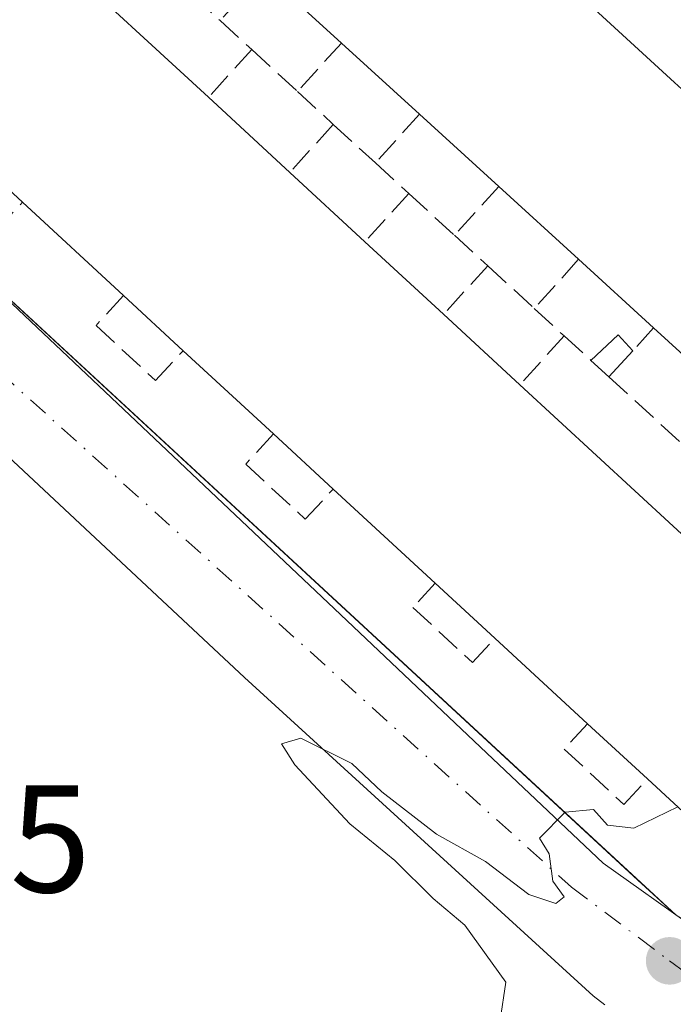
# Model space of a CAD drawing. Units: metres. Extents: x 598185 to 601672, y 4659720 to 4662082.
# Drawn here: x 599210 to 599253, y 4660015 to 4660079 of the extents above; entities that cross this region are included whole.
import ezdxf

# ---------------------------------------------------------------- set-up
doc = ezdxf.new("R2010")
doc.units = ezdxf.units.M
doc.header["$MEASUREMENT"] = 0
doc.linetypes.add('DGN Style 3', pattern=[2.307223458686699, 1.648016756204785, -0.6592067024819142])
doc.linetypes.add('DGN Style 4', pattern=[2.6384748266838614, 1.318413404963828, -0.6592067024819142, 0.001648016756204785, -0.6592067024819142])
for name, color, linetype, lineweight in [('Curva de nivel normal', 30, 'Continuous', 0), ('Edificación Cxs', 1, 'Continuous', 13), ('Edificación ligera Cxs', 1, 'Continuous', 0), ('Elemento construido', 1, 'Continuous', 0), ('Muro lineal', 1, 'DGN Style 3', 13), ('Núcleo urbano CxS', 7, 'Continuous', 0), ('Punto de cota en terreno', 7, 'Continuous', 0), ('Rótulo de punto de cota en terreno', 7, 'Continuous', 0), ('Vegetación y arbolados urbanos CxS', 151, 'Continuous', 0), ('Vía urbana Cxs', 4, 'Continuous', 0), ('Vía urbana eje', 4, 'DGN Style 4', 0)]:
    doc.layers.add(name, color=color, linetype=linetype, lineweight=lineweight)
doc.styles.add('Style-Arial', font='txt')

# ---------------------------------------------------------------- blocks, each defined once
blk = doc.blocks.new('5PATER')
at = {"layer": 'Vegetación y arbolados urbanos CxS', "linetype": 'Continuous', "lineweight": 0}
h = blk.add_hatch(color=51, dxfattribs=at)
edge = h.paths.add_edge_path()
edge.add_ellipse((0, 0), major_axis=(-0.1095731443231308, -0.1110710700762829), ratio=0.9994222409660322, start_angle=0, end_angle=360)
blk = doc.blocks.new('*U29')
at = {"layer": 'Vía urbana Cxs', "color": 4, "linetype": 'Continuous', "lineweight": 0}
for points in [[(599248.2200999996, 4660015.030099999, 390.305600000007), (599247.4501, 4660015.600099999, 390.2357999999949), (599224.6201, 4660036.440099999, 389.9802999999956), (599207.1001000004, 4660052.800100001, 390.2495000000054)], [(599178.2001, 4660089.9101, 391.9869999999937), (599250.3826000001, 4660023.1886, 390.5418000000063), (599252.8800999997, 4660020.880100001, 390.4165999999968), (599254.0577999996, 4660020.216, 390.5678999999946), (599258.9801000003, 4660017.440099999, 390.3790000000009), (599314.2100999998, 4659990.960100001, 390.8291000000027), (599314.5201000003, 4659990.860099999, 390.8352000000014), (599314.7701000003, 4659990.7301, 390.8350999999966), (599315.0301000001, 4659990.640100001, 390.8383000000031), (599315.3000999996, 4659990.590100001, 390.8451999999961), (599315.5701000001, 4659990.590100001, 390.8567999999942), (599315.8400999998, 4659990.640100001, 390.8735000000015), (599316.1001000004, 4659990.720100001, 390.8934000000008), (599316.3400999998, 4659990.850099999, 390.9184999999998), (599316.5601000005, 4659991.020099999, 390.948000000004), (599316.7500999998, 4659991.220100001, 390.9804000000004), (599316.9101, 4659991.440099999, 391.014599999995), (599317.0201000003, 4659991.690099999, 391.0503999999929), (599334.6300999997, 4660026.9301, 391.4208999999973)]]:
    blk.add_polyline3d(points, dxfattribs=at)

msp = doc.modelspace()

# ---------------------------------------------------------------- linework, layer by layer
at = {"layer": 'Curva de nivel normal', "color": 30, "linetype": 'Continuous', "lineweight": 0, "elevation": 390, "flags": 128}
msp.add_lwpolyline([(599241.3600000005, 4660014.020099999), (599241.7400000002, 4660016.5101), (599239.0499999998, 4660020.2401), (599236.9800000006, 4660021.9801), (599234.4699999997, 4660024.470100001), (599231.5199999996, 4660026.860099999), (599227.9199999999, 4660030.720100001), (599227.0599999996, 4660032.110099999), (599228.3200000003, 4660032.4801), (599231.6600000003, 4660030.8201), (599233.6200000001, 4660028.960100001), (599237.1900000004, 4660026.1801), (599240.4000000004, 4660024.4001), (599243.25, 4660022.2501), (599245.0199999996, 4660021.6501), (599245.5499999998, 4660022.0801), (599244.8200000003, 4660023.120100001), (599244.5700000003, 4660024.9001), (599243.9299999997, 4660025.9301), (599245.6200000001, 4660027.620100001), (599247.4699999997, 4660027.800100001), (599248.3899999997, 4660026.780099999), (599250.1100000005, 4660026.5801), (599252.9994999999, 4660027.968400001)], dxfattribs=at)
at = {"layer": 'Edificación Cxs', "color": 1, "linetype": 'Continuous', "lineweight": 13, "flags": 128}
for points, elevation in [([(599207.1401000004, 4660088.350099999), (599211.9600999998, 4660083.9101), (599222.2600999996, 4660074.4101), (599227.5900999998, 4660069.5001), (599232.5100999996, 4660064.960100001), (599237.6601, 4660060.210100001), (599242.6601, 4660055.600099999), (599252.7001, 4660046.340100001), (599257.9200999998, 4660041.520099999), (599262.9200999998, 4660036.9001), (599253.9101, 4660027.130100001), (599251.0100999996, 4660029.800100001), (599247.0800999999, 4660033.420100001), (599241.0100999996, 4660039.0101), (599237.1101000002, 4660042.610099999), (599230.4301000005, 4660048.770099999), (599226.5201000003, 4660052.380100001), (599220.6101000002, 4660057.8301), (599216.7001, 4660061.440099999), (599210.0900999998, 4660067.540100001), (599206.1901000004, 4660071.140100001)], 394.3969999999971), ([(599247.0201000003, 4660080.6501), (599252.7801000001, 4660075.390100001), (599257.1001000004, 4660071.450099999), (599262.4501, 4660066.5701), (599266.7600999996, 4660062.640100001), (599270.5500999996, 4660059.1801), (599274.8601000002, 4660055.2501), (599275.2701000003, 4660054.870100001), (599269.4901000002, 4660048.530099999), (599266.6601, 4660045.4301), (599261.7100999998, 4660049.940099999), (599256.8201000001, 4660054.4001), (599251.4101, 4660059.3301), (599246.5000999998, 4660063.8101), (599241.2701000003, 4660068.5801), (599236.0900999998, 4660073.300100001), (599230.9801000003, 4660077.960100001), (599225.9001000002, 4660082.590100001)], 394.2667999999974)]:
    msp.add_lwpolyline(points, dxfattribs=dict(at, elevation=elevation))
at = {"layer": 'Edificación Cxs', "color": 1, "linetype": 'Continuous', "lineweight": 13, "extrusion": (0.001757405591980807, -0.001620908070303576, 0.9999971420872226), "elevation": -6108.065390284708, "flags": 128}
msp.add_lwpolyline([(599210.3450856822, 4660080.131305927), (599220.6451286495, 4660070.631293448)], dxfattribs=at)
at = {"layer": 'Edificación Cxs', "color": 1, "linetype": 'Continuous', "lineweight": 13, "extrusion": (-0.01625437307377863, 0.0148145171885396, 0.9997581334685149), "elevation": 59688.71538901927, "flags": 128}
msp.add_lwpolyline([(-3847837.629651741, -2695549.544819738), (-3847837.629651741, -2695556.419858751)], dxfattribs=at)
at = {"layer": 'Edificación Cxs', "color": 1, "linetype": 'Continuous', "lineweight": 13, "extrusion": (-0.008169215978865732, 0.007460082646531951, 0.9999388036661031), "elevation": 30263.30813843008, "flags": 128}
msp.add_lwpolyline([(599230.2427240589, 4659984.555795666), (599236.0032368678, 4659979.295649294)], dxfattribs=at)
at = {"layer": 'Edificación Cxs', "color": 1, "linetype": 'Continuous', "lineweight": 13, "extrusion": (-0.003963775639185318, 0.003614715162558109, 0.9999856110549671), "elevation": 14861.76075758675, "flags": 128}
msp.add_lwpolyline([(599232.9370348817, 4660050.023660402), (599227.8269279689, 4660054.683690847)], dxfattribs=at)
at = {"layer": 'Edificación Cxs', "color": 1, "linetype": 'Continuous', "lineweight": 13, "extrusion": (-0.02297647945121732, 0.02116595011321923, 0.999511922864271), "elevation": 85259.10441513434, "flags": 128}
msp.add_lwpolyline([(-3833435.802013153, -2715301.422607261), (-3833435.802013153, -2715294.172207116)], dxfattribs=at)
at = {"layer": 'Edificación Cxs', "color": 1, "linetype": 'Continuous', "lineweight": 13, "extrusion": (-0.002721256714080464, 0.00247960071257087, 0.9999932231481383), "elevation": 10316.60938440426, "flags": 128}
msp.add_lwpolyline([(599240.1185785015, 4660057.325044156), (599234.938527472, 4660062.045058668)], dxfattribs=at)
at = {"layer": 'Edificación Cxs', "color": 1, "linetype": 'Continuous', "lineweight": 13, "extrusion": (0.009953293356162584, -0.009187655407036545, 0.9999082552611954), "elevation": -36457.23665049729, "flags": 128}
msp.add_lwpolyline([(599176.4859945759, 4659929.2670556), (599172.5854721082, 4659932.867207552)], dxfattribs=at)
at = {"layer": 'Edificación Cxs', "color": 1, "linetype": 'Continuous', "lineweight": 13, "extrusion": (0.003205467301002536, -0.002957890557802444, 0.9999904878861751), "elevation": -11470.53696194124, "flags": 128}
msp.add_lwpolyline([(599223.2529337798, 4660055.957237972), (599228.173002103, 4660051.417218111)], dxfattribs=at)
at = {"layer": 'Edificación Cxs', "color": 1, "linetype": 'Continuous', "lineweight": 13, "extrusion": (-0.03499033388585271, 0.03191279018178483, 0.9988779957318962), "elevation": 128139.8906693799, "flags": 128}
msp.add_lwpolyline([(-3846911.949538802, -2694464.669851612), (-3846911.949538802, -2694471.756347739)], dxfattribs=at)
at = {"layer": 'Edificación Cxs', "color": 1, "linetype": 'Continuous', "lineweight": 13, "extrusion": (-0.03133751535518303, 0.02891964352589407, 0.9990903934828416), "elevation": 116383.1588815746, "flags": 128}
msp.add_lwpolyline([(-3831007.856996418, -2717548.011445534), (-3831007.856996418, -2717557.014193961)], dxfattribs=at)
at = {"layer": 'Edificación Cxs', "color": 1, "linetype": 'Continuous', "lineweight": 13, "extrusion": (-0.007847571496304185, 0.007238051379550248, 0.9999430114930739), "elevation": 29419.85597314239, "flags": 128}
msp.add_lwpolyline([(599217.1382738847, 4659974.085864376), (599222.2887023083, 4659969.335739946)], dxfattribs=at)
at = {"layer": 'Edificación Cxs', "color": 1, "linetype": 'Continuous', "lineweight": 13, "extrusion": (0.02061955305411458, -0.01881376734803358, 0.9996103621861984), "elevation": -74924.78669250383, "flags": 128}
msp.add_lwpolyline([(3846355.726468299, 2697255.877423343), (3846355.726468299, 2697262.526705061)], dxfattribs=at)
at = {"layer": 'Edificación Cxs', "color": 1, "linetype": 'Continuous', "lineweight": 13, "extrusion": (0.0285852015485213, -0.0263919635711814, 0.9992428886468434), "elevation": -105465.5757492545, "flags": 128}
msp.add_lwpolyline([(3830376.986041402, 2718877.274130522), (3830376.986041401, 2718882.599835342)], dxfattribs=at)
at = {"layer": 'Edificación Cxs', "color": 1, "linetype": 'Continuous', "lineweight": 13, "extrusion": (-0.01144674116831456, 0.01055389536067929, 0.9998787863582974), "elevation": 42715.10533979233, "flags": 128}
msp.add_lwpolyline([(599202.8912159879, 4659868.925643074), (599207.8921006484, 4659864.315386309)], dxfattribs=at)
at = {"layer": 'Edificación Cxs', "color": 1, "linetype": 'Continuous', "lineweight": 13, "extrusion": (-0.02197443478425613, 0.02002476219676026, 0.9995579688616743), "elevation": 80540.53745004957, "flags": 128}
msp.add_lwpolyline([(-3848046.622472041, -2694673.693703866), (-3848046.622472041, -2694681.016298576)], dxfattribs=at)
at = {"layer": 'Edificación Cxs', "color": 1, "linetype": 'Continuous', "lineweight": 13, "extrusion": (-0.001426504263115489, 0.001315473474241222, 0.9999981173057907), "elevation": 5669.348067371594, "flags": 128}
msp.add_lwpolyline([(599226.4724155163, 4660048.954263278), (599220.5623992758, 4660054.404267993)], dxfattribs=at)
at = {"layer": 'Edificación Cxs', "color": 1, "linetype": 'Continuous', "lineweight": 13, "extrusion": (0.00124323056989672, -0.00114664492791784, 0.9999985697905569), "elevation": -4205.643485618359, "flags": 128}
msp.add_lwpolyline([(599241.7086697072, 4660053.841228026), (599251.7486906669, 4660044.58122194)], dxfattribs=at)
at = {"layer": 'Edificación Cxs', "color": 1, "linetype": 'Continuous', "lineweight": 13, "extrusion": (-0.03711936582078292, 0.03427133265041669, 0.99872299885375), "elevation": 137856.766474077, "flags": 128}
msp.add_lwpolyline([(-3830376.9899921, -2717414.107192976), (-3830376.9899921, -2717419.435670118)], dxfattribs=at)
at = {"layer": 'Edificación Cxs', "color": 1, "linetype": 'Continuous', "lineweight": 13, "extrusion": (-0.01254622983361955, 0.0115695772123363, 0.9998543578942335), "elevation": 46790.89584137095, "flags": 128}
msp.add_lwpolyline([(599194.8881338057, 4659813.139570972), (599188.2067135889, 4659819.299983288)], dxfattribs=at)
at = {"layer": 'Edificación Cxs', "color": 1, "linetype": 'Continuous', "lineweight": 13, "extrusion": (0.008354636388389968, -0.007714434367935027, 0.9999353416862515), "elevation": -30550.34232374754, "flags": 128}
msp.add_lwpolyline([(599228.5030690073, 4659949.32616391), (599233.72356189, 4659944.506020477)], dxfattribs=at)
at = {"layer": 'Edificación Cxs', "color": 1, "linetype": 'Continuous', "lineweight": 13, "extrusion": (0.008527647185545027, -0.007871674326273411, 0.9999326557207641), "elevation": -31177.8846782276, "flags": 128}
msp.add_lwpolyline([(599215.8568634912, 4659937.962648237), (599211.9564799893, 4659941.562759777)], dxfattribs=at)
at = {"layer": 'Edificación Cxs', "color": 1, "linetype": 'Continuous', "lineweight": 13, "extrusion": (0.04438341248344776, -0.04087368628285289, 0.9981780675139957), "elevation": -163482.9946888932, "flags": 128}
msp.add_lwpolyline([(3833831.279337554, 2711091.980473011), (3833831.279337554, 2711100.247383041)], dxfattribs=at)
at = {"layer": 'Edificación Cxs', "color": 1, "linetype": 'Continuous', "lineweight": 13, "extrusion": (0.1994886218947817, -0.1097997242730309, 0.9737290743754585), "elevation": -391742.5380502739, "flags": 128}
msp.add_lwpolyline([(4371458.102268692, 1676887.579914692), (4371445.198559036, 1676890.848111556), (4371446.139298306, 1676894.779433557)], dxfattribs=at)
at = {"layer": 'Edificación Cxs', "color": 1, "linetype": 'Continuous', "lineweight": 13, "extrusion": (-0.02836368088788882, 0.02612634218829328, 0.9992561812920401), "elevation": 105146.3184464287, "flags": 128}
msp.add_lwpolyline([(-3833541.735664266, -2714384.217245787), (-3833541.735664266, -2714389.564377582)], dxfattribs=at)
at = {"layer": 'Edificación ligera Cxs', "color": 1, "linetype": 'Continuous', "lineweight": 0, "extrusion": (-0.1269413715044773, -0.3288757880457472, 0.9358026523994528), "elevation": -1608283.88921999, "flags": 128}
msp.add_lwpolyline([(-1119003.989110706, 4270419.594153644), (-1119002.939202845, 4270421.940091086), (-1119001.663378449, 4270421.286519155)], dxfattribs=at)
at = {"layer": 'Edificación ligera Cxs', "color": 1, "linetype": 'Continuous', "lineweight": 0, "extrusion": (-0.08169918877679641, -0.08898446675502794, 0.9926766881666643), "elevation": -463242.8394481099, "flags": 128}
msp.add_lwpolyline([(-2710223.848688331, 3809899.279118189), (-2710223.848688331, 3809896.940570296)], dxfattribs=at)
at = {"layer": 'Edificación ligera Cxs', "color": 1, "linetype": 'Continuous', "lineweight": 0, "extrusion": (-0.1434048078372811, 0.1311479864782732, 0.980935913672166), "elevation": 525605.1603815891, "flags": 128}
msp.add_lwpolyline([(-3843250.684390876, -2651110.206757756), (-3843250.684390876, -2651111.823068)], dxfattribs=at)
at = {"layer": 'Edificación ligera Cxs', "color": 1, "linetype": 'Continuous', "lineweight": 0}
msp.add_3dface([(599250.0500999996, 4660057.8301, 391.258600000001), (599248.4801000003, 4660056.120100001, 391.258600000001), (599247.3101000005, 4660057.190099999, 391.258600000001), (599249.0800999999, 4660058.860099999, 391.258600000001)], dxfattribs=at)
at = {"layer": 'Elemento construido', "color": 1, "linetype": 'Continuous', "lineweight": 0}
for points in [[(599178.2001, 4660089.9101, 391.9869999999937), (599252.8800999997, 4660020.880100001, 390.4165999999968), (599258.9801000003, 4660017.440099999, 390.3790000000009), (599314.2100999998, 4659990.960100001, 390.8291000000027)], [(599248.2200999996, 4660015.030099999, 390.305600000007), (599247.4501, 4660015.600099999, 390.2357999999949), (599224.6201, 4660036.440099999, 389.9802999999956), (599207.1001000004, 4660052.800100001, 390.2495000000054)]]:
    msp.add_polyline3d(points, dxfattribs=at)
at = {"layer": 'Muro lineal', "color": 1, "linetype": 'DGN Style 3', "lineweight": 13, "extrusion": (0.001092737137785522, -0.000999917767224545, 0.9999989030444016), "elevation": -3614.634788135311, "flags": 128}
msp.add_lwpolyline([(599217.0658716022, 4660082.885421284), (599222.2458798737, 4660078.145418913)], dxfattribs=at)
at = {"layer": 'Muro lineal', "color": 1, "linetype": 'DGN Style 3', "lineweight": 13, "extrusion": (-0.2499197133750926, -0.2751729248884054, 0.9283426082405524), "elevation": -1431723.031953219, "flags": 128}
msp.add_lwpolyline([(-2689498.576660112, 3576619.653453293), (-2689498.576660112, 3576615.055170299)], dxfattribs=at)
at = {"layer": 'Muro lineal', "color": 1, "linetype": 'DGN Style 3', "lineweight": 13, "extrusion": (0.03025792107136782, -0.02777297102785167, 0.9991562041506448), "elevation": -110903.068557768, "flags": 128}
msp.add_lwpolyline([(3838330.171331155, 2707458.345420359), (3838330.171331155, 2707455.533261002)], dxfattribs=at)
at = {"layer": 'Muro lineal', "color": 1, "linetype": 'DGN Style 3', "lineweight": 13, "extrusion": (-0.2525948379172985, -0.2761936635503889, 0.9273148915401652), "elevation": -1438083.029369989, "flags": 128}
msp.add_lwpolyline([(-2702795.115554475, 3564017.435347296), (-2702795.115554475, 3564012.817440134)], dxfattribs=at)
at = {"layer": 'Muro lineal', "color": 1, "linetype": 'DGN Style 3', "lineweight": 13, "extrusion": (0.317667658212432, 0.3489870046176657, 0.8816435388147633), "elevation": 1817004.90876633, "flags": 128}
msp.add_lwpolyline([(2693772.32207899, -3393740.900197366), (2693772.32207899, -3393736.114811395)], dxfattribs=at)
at = {"layer": 'Muro lineal', "color": 1, "linetype": 'DGN Style 3', "lineweight": 13, "extrusion": (-0.04507677404237938, 0.0411570545466185, 0.9981353521957725), "elevation": 165173.3562619458, "flags": 128}
msp.add_lwpolyline([(-3845438.784160519, -2694570.796807433), (-3845438.784160519, -2694566.740416704)], dxfattribs=at)
at = {"layer": 'Muro lineal', "color": 1, "linetype": 'DGN Style 3', "lineweight": 13, "extrusion": (0.04271558901385673, -0.03926198819041049, 0.9983155186305257), "elevation": -156977.6778683916, "flags": 128}
msp.add_lwpolyline([(3836456.01167187, 2707828.443247925), (3836456.01167187, 2707825.245981866)], dxfattribs=at)
at = {"layer": 'Muro lineal', "color": 1, "linetype": 'DGN Style 3', "lineweight": 13, "extrusion": (-0.249929996688194, -0.2750094773519507, 0.9283882722880802), "elevation": -1430967.314195553, "flags": 128}
msp.add_lwpolyline([(-2690702.806813055, 3576005.894694511), (-2690702.806813055, 3576001.266206637)], dxfattribs=at)
at = {"layer": 'Muro lineal', "color": 1, "linetype": 'DGN Style 3', "lineweight": 13, "extrusion": (0.333400127229157, 0.367325052471485, 0.8682837445158138), "elevation": 1911883.749529611, "flags": 128}
msp.add_lwpolyline([(2688254.005047726, -3345645.709911375), (2688254.005047726, -3345640.826103915)], dxfattribs=at)
at = {"layer": 'Muro lineal', "color": 1, "linetype": 'DGN Style 3', "lineweight": 13, "extrusion": (-0.04555739294372495, 0.04159588051814766, 0.9980953394701787), "elevation": 166929.9200925221, "flags": 128}
msp.add_lwpolyline([(-3845438.772974299, -2694455.293506044), (-3845438.772974299, -2694451.548995262)], dxfattribs=at)
at = {"layer": 'Muro lineal', "color": 1, "linetype": 'DGN Style 3', "lineweight": 13, "extrusion": (0.02862913711409829, -0.02627605736666605, 0.9992446854086171), "elevation": -104902.5890691632, "flags": 128}
msp.add_lwpolyline([(3838427.514357086, 2707545.7094262), (3838427.514357086, 2707542.734604631)], dxfattribs=at)
at = {"layer": 'Muro lineal', "color": 1, "linetype": 'DGN Style 3', "lineweight": 13, "extrusion": (0.3177302033307407, 0.3475174096325975, 0.8822013193674421), "elevation": 1810194.330843184, "flags": 128}
msp.add_lwpolyline([(2702217.44684611, -3390654.11837022), (2702217.44684611, -3390649.280329335)], dxfattribs=at)
at = {"layer": 'Muro lineal', "color": 1, "linetype": 'DGN Style 3', "lineweight": 13, "extrusion": (-0.0190231334683062, 0.01742723300260365, 0.999667150577091), "elevation": 70202.95863659575, "flags": 128}
msp.add_lwpolyline([(-3840929.415781353, -2705115.665449713), (-3840929.415781353, -2705111.622656313)], dxfattribs=at)
at = {"layer": 'Muro lineal', "color": 1, "linetype": 'DGN Style 3', "lineweight": 13, "extrusion": (-0.2530761715879092, -0.2792564650971379, 0.9262657707568915), "elevation": -1452644.691258184, "flags": 128}
msp.add_lwpolyline([(-2685296.610956099, 3571321.17527785), (-2685296.610956099, 3571316.512939337)], dxfattribs=at)
at = {"layer": 'Muro lineal', "color": 1, "linetype": 'DGN Style 3', "lineweight": 13, "extrusion": (-0.06788182057129602, 0.06227689961486679, 0.9957477824280033), "elevation": 249925.8070424972, "flags": 128}
msp.add_lwpolyline([(-3838982.034066231, -2697230.089654374), (-3838982.034066232, -2697227.118575161)], dxfattribs=at)
at = {"layer": 'Muro lineal', "color": 1, "linetype": 'DGN Style 3', "lineweight": 13, "extrusion": (-0.2327141756807677, -0.2583929813241124, 0.9375911580425967), "elevation": -1343212.90594565, "flags": 128}
msp.add_lwpolyline([(-2673327.551009154, 3622760.015579308), (-2673327.551009154, 3622755.393729913)], dxfattribs=at)
at = {"layer": 'Muro lineal', "color": 1, "linetype": 'DGN Style 3', "lineweight": 13, "extrusion": (0.2817460469822605, 0.3090432418863862, 0.9083564496684232), "elevation": 1609349.653241036, "flags": 128}
msp.add_lwpolyline([(2696728.439875036, -3494700.203346278), (2696728.439875036, -3494695.480928463)], dxfattribs=at)
at = {"layer": 'Muro lineal', "color": 1, "linetype": 'DGN Style 3', "lineweight": 13, "extrusion": (-0.03775728777786082, 0.034538633738586, 0.9986898767881508), "elevation": 138716.7211091758, "flags": 128}
msp.add_lwpolyline([(-3842920.747655876, -2699629.21428242), (-3842920.747655876, -2699625.07526572)], dxfattribs=at)
at = {"layer": 'Muro lineal', "color": 1, "linetype": 'DGN Style 3', "lineweight": 13, "extrusion": (0.007764390456024229, -0.007127312264511445, 0.9999444562878134), "elevation": -28170.04702090631, "flags": 128}
msp.add_lwpolyline([(599222.5006467182, 4659978.175018877), (599224.4508045668, 4659976.384973411)], dxfattribs=at)
at = {"layer": 'Muro lineal', "color": 1, "linetype": 'DGN Style 3', "lineweight": 13, "extrusion": (-0.3656153890835154, -0.4032522672584151, 0.8388760314946765), "elevation": -2097945.901584164, "flags": 128}
msp.add_lwpolyline([(-2686164.666252825, 3233944.610888104), (-2686164.666252825, 3233942.197245537)], dxfattribs=at)
at = {"layer": 'Muro lineal', "color": 1, "linetype": 'DGN Style 3', "lineweight": 13, "extrusion": (0.2698958328454111, 0.2988465971042023, 0.9153398007362734), "elevation": 1554734.391001583, "flags": 128}
msp.add_lwpolyline([(2678657.366880699, -3533106.152777433), (2678657.366880699, -3533101.442116162)], dxfattribs=at)
at = {"layer": 'Muro lineal', "color": 1, "linetype": 'DGN Style 3', "lineweight": 13, "extrusion": (0.139981405513936, -0.1280511721553047, 0.98183914335292), "elevation": -512458.9637571352, "flags": 128}
msp.add_lwpolyline([(3842893.326264127, 2654204.230258226), (3842893.326264127, 2654201.800828495)], dxfattribs=at)
at = {"layer": 'Muro lineal', "color": 1, "linetype": 'DGN Style 3', "lineweight": 13, "extrusion": (-0.0006351325779464372, 0.0005810286919179634, 0.9999996295060651), "elevation": 2717.769634960694, "flags": 128}
msp.add_lwpolyline([(599248.6074088746, 4660055.327602084), (599254.0074117862, 4660050.387601248)], dxfattribs=at)
at = {"layer": 'Muro lineal', "color": 1, "linetype": 'DGN Style 3', "lineweight": 13}
for points in [[(599206.1901000004, 4660071.140100001, 393.8522999999986), (599204.4801000003, 4660069.280099999, 391.6457999999984), (599208.3800999997, 4660065.670100001, 391.6208000000042), (599210.0900999998, 4660067.540100001, 393.7804000000033)], [(599216.7001, 4660061.440099999, 394.164300000004), (599214.9101, 4660059.4801, 392.0253999999986), (599218.8101000005, 4660055.870100001, 391.8178999999946), (599220.6101000002, 4660057.8301, 393.9570999999996)], [(599226.5201000003, 4660052.380100001, 393.9726999999984), (599224.7100999998, 4660050.4101, 391.780700000003), (599228.6101000002, 4660046.800100001, 392.0817999999999), (599230.4301000005, 4660048.770099999, 394.2418999999936)], [(599237.1101000002, 4660042.610099999, 394.3969999999972), (599235.6501000002, 4660041.030099999, 392.7666000000027), (599239.5500999996, 4660037.420100001, 392.9467000000004), (599241.0100999996, 4660039.0101, 394.3353999999963)], [(599247.0800999999, 4660033.420100001, 393.8365999999951), (599245.5601000005, 4660031.7501, 391.984500000006), (599249.4600999998, 4660028.140100001, 392.0253999999986), (599251.0100999996, 4660029.800100001, 394.0427999999956)]]:
    msp.add_polyline3d(points, dxfattribs=at)
at = {"layer": 'Núcleo urbano CxS', "color": 7, "linetype": 'Continuous', "lineweight": 0}
for points in [[(599175.5009000005, 4659948.9145, 390.940499999997), (599160.5011, 4659969.910700001, 390.7587000000058), (599131.3614999996, 4660000.4385, 390.4162999999971), (599122.7068999996, 4660009.507099999, 390.3205000000016), (599100.5091000004, 4660034.5175, 390.0282000000007), (599176.1867000004, 4660092.5197, 389.5103999999992), (599178.4193000002, 4660090.362500001, 389.5194000000047), (599188.7005000003, 4660080.4663, 389.5899999999965), (599230.9146999996, 4660040.554300001, 389.8445000000065), (599240.0818999996, 4660031.8871, 389.9762999999948), (599248.1101000002, 4660024.2971, 389.8800000000047), (599254.0657000003, 4660020.062100001, 390.1377000000066), (599258.1246999997, 4660017.178500001, 390.1619000000064), (599313.2903000005, 4659990.2305, 390.5427999999956), (599322.4408999998, 4659985.576900001, 390.5745000000024), (599345.4117000002, 4659973.8991, 391.0727999999945), (599387.0055000001, 4660062.336100001, 390.1030000000028), (599343.3904999997, 4660089.796499999, 389.636599999998), (599240.1164999995, 4660151.5897, 388.9921000000031), (599241.1240999997, 4660152.327099999, 388.9732999999979), (599245.8755000001, 4660155.7841, 388.9939000000013), (599357.9370999997, 4660237.3805, 388.303700000004), (599404.5824999996, 4660196.271500001, 388.6285999999964)], [(599176.1867000004, 4660092.5197, 389.5103999999992), (599178.4193000002, 4660090.362500001, 389.5194000000047), (599188.7005000003, 4660080.4663, 389.5899999999965), (599230.9146999996, 4660040.554300001, 389.8445000000065), (599240.0818999996, 4660031.8871, 389.9762999999948), (599248.1101000002, 4660024.2971, 389.8800000000047), (599254.0657000003, 4660020.062100001, 390.1377000000066), (599258.1246999997, 4660017.178500001, 390.1619000000064), (599313.2903000005, 4659990.2305, 390.5427999999956), (599322.4408999998, 4659985.576900001, 390.5745000000024), (599345.4117000002, 4659973.8991, 391.0727999999945), (599387.0055000001, 4660062.336100001, 390.1030000000028), (599343.3904999997, 4660089.796499999, 389.636599999998), (599240.1164999995, 4660151.5897, 388.9921000000031)]]:
    msp.add_polyline3d(points, dxfattribs=at)
msp.add_polyline3d([(599176.1867000004, 4660092.5197, 389.5103999999992), (599170.2807, 4660098.2271, 389.5065000000032), (599209.6222999999, 4660128.8281, 389.1445999999996), (599217.2653000001, 4660134.775699999, 389.1245999999956), (599221.2176999999, 4660137.8475, 389.0659000000014), (599240.1164999995, 4660151.5897, 388.9921000000031), (599343.3904999997, 4660089.796499999, 389.636599999998), (599387.0055000001, 4660062.336100001, 390.1030000000028), (599345.4117000002, 4659973.8991, 391.0727999999945), (599322.4408999998, 4659985.576900001, 390.5745000000024), (599313.2903000005, 4659990.2305, 390.5427999999956), (599258.1246999997, 4660017.178500001, 390.1619000000064), (599254.0657000003, 4660020.062100001, 390.1377000000066), (599248.1101000002, 4660024.2971, 389.8800000000047), (599240.0818999996, 4660031.8871, 389.9762999999948), (599230.9146999996, 4660040.554300001, 389.8445000000065), (599188.7005000003, 4660080.4663, 389.5899999999965), (599178.4193000002, 4660090.362500001, 389.5194000000047)], close=True, dxfattribs=at)
at = {"layer": 'Vía urbana Cxs', "color": 4, "linetype": 'Continuous', "lineweight": 0}
for points in [[(599177.9901000002, 4660093.840100001, 392.6551999999938), (599177.7301000003, 4660092.550100001, 393.008600000001), (599177.7001, 4660091.630100001, 392.591499999995), (599178.2001, 4660089.9101, 391.9869999999937), (599250.3826000001, 4660023.1886, 390.5418000000063), (599252.8800999997, 4660020.880100001, 390.4165999999968), (599254.0577999996, 4660020.216, 390.5678999999946), (599258.9801000003, 4660017.440099999, 390.3790000000009), (599314.2100999998, 4659990.960100001, 390.8291000000027)], [(599248.2200999996, 4660015.030099999, 390.305600000007), (599247.4501, 4660015.600099999, 390.2357999999949), (599224.6201, 4660036.440099999, 389.9802999999956), (599207.1001000004, 4660052.800100001, 390.2495000000054)]]:
    msp.add_polyline3d(points, dxfattribs=at)
at = {"layer": 'Vía urbana eje', "color": 4, "linetype": 'DGN Style 4', "lineweight": 0, "extrusion": (0.1984374141428676, 0.4044621850660169, 0.8927670096502867), "elevation": 2004063.453592607, "flags": 128}
msp.add_lwpolyline([(1514580.86274541, -3970471.629996905), (1514573.975631199, -3970470.274448181), (1514507.805856706, -3970470.667994584)], dxfattribs=at)
at = {"layer": 'Vía urbana eje', "color": 4, "linetype": 'DGN Style 4', "lineweight": 0}
msp.add_polyline3d([(599169.4600999998, 4660095.100099999, 389.5454000000027), (599184.1700999998, 4660078.420100001, 390.1230999999971), (599246.0301000001, 4660022.7301, 390.1505000000034), (599252.4501, 4660017.9001, 390.1630000000005)], dxfattribs=at)

# ---------------------------------------------------------------- block references
at = {"layer": 'Punto de cota en terreno', "color": 7, "linetype": 'Continuous', "lineweight": 0, "xscale": 10, "yscale": 10, "zscale": 10}
msp.add_blockref('5PATER', (599252.4600000001, 4660017.9, 390.1000000000058), dxfattribs=at)
at = {"layer": 'Vía urbana Cxs', "color": 4, "linetype": 'Continuous', "lineweight": 0}
msp.add_blockref('*U29', (0, 0), dxfattribs=at)

# ---------------------------------------------------------------- texts
at = {"layer": 'Rótulo de punto de cota en terreno', "color": 7, "linetype": 'Continuous', "lineweight": 0, "style": 'Style-Arial'}
msp.add_text('390,55', height=7.000000000000002, dxfattribs=at).set_placement((599185.4177999999, 4660022.387800001))

doc.saveas('drawing.dxf')
